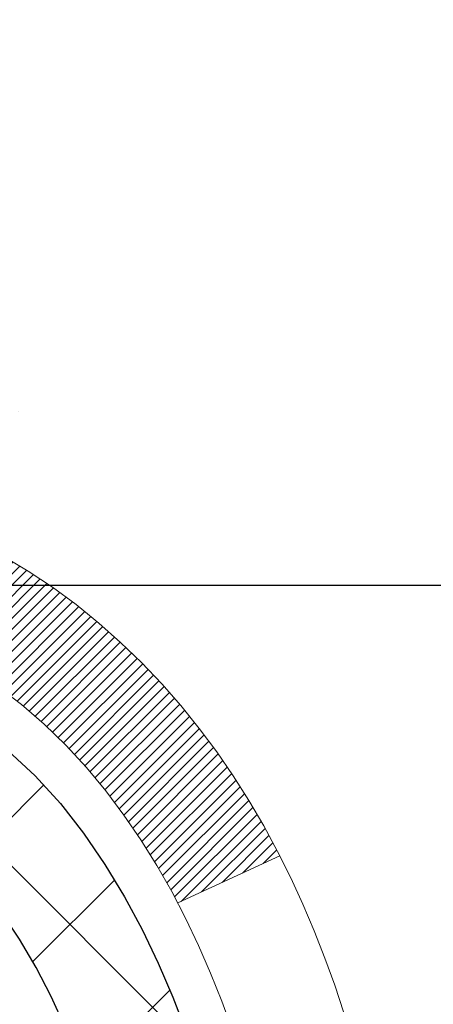
# Model space of a CAD drawing. Extents: x 13 to 3254, y -85 to 1977.
# Drawn here: x 178 to 178, y -60 to -60 of the extents above; entities that cross this region are included whole.
import ezdxf

# ---------------------------------------------------------------- set-up
doc = ezdxf.new("R2010")
doc.units = 0
doc.header["$LTSCALE"] = 5
doc.header["$MEASUREMENT"] = 0
doc.layers.get('DEFPOINTS').update_dxf_attribs({"linetype": 'CONTINUOUS'})
for name, color, linetype, lineweight in [('CONCRETE - H', 130, 'CONTINUOUS', 9), ('DECK COAT - H', 20, 'CONTINUOUS', 20), ('DECK COAT - L', 22, 'CONTINUOUS', 18), ('DIMS', 50, 'CONTINUOUS', 25), ('MIG FOOT - H', 251, 'CONTINUOUS', 20), ('MIG RETAINER - H', 251, 'CONTINUOUS', 20), ('PVC SIDESHEET - H', 170, 'CONTINUOUS', 20), ('PVC SIDESHEET - L', 150, 'CONTINUOUS', 25)]:
    doc.layers.add(name, color=color, linetype=linetype, lineweight=lineweight)
doc.dimstyles.get("Standard").update_dxf_attribs({"dimtxt": 0.18, "dimasz": 0.18, "dimexe": 0.18, "dimexo": 0.0625, "dimgap": 0.09, "dimtad": 0, "dimtih": 1, "dimtoh": 1, "dimdec": 4, "dimzin": 0, "dimdsep": 46, "dimtxsty": 'Standard', "dimcen": 0.09, "dimadec": 0, "dimazin": 0, "dimtfac": 1, "dimtdec": 4, "dimtofl": 0, "dimtmove": 0, "dimatfit": 3, "dimfxl": 1, "dimtolj": 1, "dimtzin": 0, "dimarcsym": 0})
pattern_1 = [(45, (-7.002386927800956, -202.2904333713735), (-0.003479849246914297, 0.003479849246914297), [])]

# ---------------------------------------------------------------- blocks, each defined once
blk = doc.blocks.new('*D19')
at = {"layer": 'DEFPOINTS', "color": 0, "transparency": 16777216}
for p in [(182.2837935231585, -58.57390142941688), (176.7837935231605, -63.57393459997562), (185.8153610739623, -63.57393459997562)]:
    blk.add_point(p, dxfattribs=at)
at = {"layer": 'DIMS', "color": 0, "lineweight": -2, "transparency": 16777216}
for p, q in [((182.5937935231585, -58.57390142941688), (186.1253610739623, -58.57390142941688)), ((185.8153610739623, -58.88390142941688), (185.8153610739623, -60.3989021971262)), ((185.8153610739623, -63.26393459997561), (185.8153610739623, -61.84556886379287)), ((177.0937935231605, -63.57393459997562), (186.1253610739623, -63.57393459997562))]:
    blk.add_line(p, q, dxfattribs=at)
at = {"layer": 'DIMS', "color": 0, "transparency": 16777216}
for points in [[(185.7636944072956, -58.88390142941688), (185.8670277406289, -58.88390142941688), (185.8153610739623, -58.57390142941688)], [(185.7636944072956, -63.26393459997561), (185.8670277406289, -63.26393459997561), (185.8153610739623, -63.57393459997562)]]:
    blk.add_solid(points, dxfattribs=at)
at = {"layer": 'DIMS', "color": 0, "transparency": 16777216, "insert": (185.8153610739623, -61.12223553045951), "char_height": 0.31, "attachment_point": 5}
blk.add_mtext('\\A1;5 IN\\P [127.0mm]', dxfattribs=at)
blk = doc.blocks.new('*D22')
at = {"layer": 'DEFPOINTS', "color": 0, "transparency": 16777216}
for p in [(184.7837935231609, -59.07386891490839), (176.7838002040783, -59.994516420759), (176.7838002040783, -61.07393535805308)]:
    blk.add_point(p, dxfattribs=at)
at = {"layer": 'DIMS', "color": 0, "lineweight": -2, "transparency": 16777216}
for p, q in [((184.7837935231609, -59.38386891490839), (184.7837935231609, -60.304516420759)), ((176.7838002040783, -60.76393535805308), (176.7838002040783, -59.684516420759)), ((177.0938002040783, -59.994516420759), (180.5143029934338, -59.994516420759)), ((184.4737935231609, -59.994516420759), (183.6659696601005, -59.994516420759))]:
    blk.add_line(p, q, dxfattribs=at)
at = {"layer": 'DIMS', "color": 0, "transparency": 16777216}
for points in [[(177.0938002040783, -59.94284975409233), (177.0938002040783, -60.04618308742567), (176.7838002040783, -59.994516420759)], [(184.4737935231609, -59.94284975409233), (184.4737935231609, -60.04618308742567), (184.7837935231609, -59.994516420759)]]:
    blk.add_solid(points, dxfattribs=at)
at = {"layer": 'DIMS', "color": 0, "transparency": 16777216, "insert": (182.0901363267672, -59.994516420759), "char_height": 0.31, "attachment_point": 5}
blk.add_mtext('\\A1;8 IN\\P [203.2mm]', dxfattribs=at)

msp = doc.modelspace()

# ---------------------------------------------------------------- hatches: boundary and pattern name
at = {"layer": 'CONCRETE - H'}
h = msp.add_hatch(dxfattribs=at)
h.set_pattern_fill('AR-CONC', color=256, scale=0.217)
h.set_pattern_definition([(49.99999999999999, (-2, 0), (1.556454596243635, -0.1361721329122314), [0.16275, -1.79025]), (355, (-2, 0), (-0.30109039394021, 1.632256930129026), [0.1302, -1.4322]), (100.45144446, (-1.87029545223, -0.01134767648), (1.255364197397833, 1.496084780401926), [0.1383162166399999, -1.521478383039999]), (46.18420000000002, (-2, 0.434), (2.315913687557312, -0.3591768393209761), [0.2441249999999999, -2.685374999999999]), (96.63563549, (-1.80700726335, 0.40406852381), (2.028216422113076, 2.113837363680775), [0.20747444214, -2.282218859199999]), (351.1841639899999, (-2, 0.434), (2.028216420768858, 2.113837362585878), [0.1953, -2.14830000217]), (21, (-1.783, 0.3255), (1.295288303097062, -0.8736829927437852), [0.16275, -1.79025]), (326.0000000000001, (-1.783, 0.3255), (0.5279942702698324, 1.573575597751671), [0.1302, -1.4322]), (71.45144474, (-1.67505930882, 0.25269308442), (1.823282557504037, 0.6998926015897878), [0.1383162123, -1.52147838304]), (37.50000000000001, (-2, 0), (0.02638688603852075, 0.7223796628139459), [0, -1.41484, 0, -1.4539, 0, -1.437625]), (7.499999999999999, (-2, 0), (0.5708608962494625, 0.8558734147847217), [0, -0.82894, 0, -1.38229, 0, -0.547925]), (327.5, (-2.48391, 0), (1.158394686494127, -0.04894407166360407), [0, -0.5425, 0, -1.6926, 0, -2.24595]), (317.5, (-2.70091, 0), (1.265513987472978, 0.2172278116611295), [0, -0.70525, 0, -1.12406, 0, -1.59495])])
edge = h.paths.add_edge_path()
edge.add_spline(control_points=[(186.5386857454838, -58.57393459997579), (186.6765897746629, -58.90643566067121), (187.1790641183597, -60.10373368852923), (184.307830890529, -59.36377024273697), (183.3302695960519, -61.45822639519878), (183.6349916802665, -62.65627066375384), (183.895009134752, -63.28464890318627)], knot_values=[0, 0, 0, 0, 0.8976278745051464, 3.234769126600754, 4.894874835587514, 6.877130241027044, 6.877130241027044, 6.877130241027044, 6.877130241027044], degree=3, periodic=0)
edge.add_line((183.8949988687899, -63.28464890318649), (183.40200748273, -63.28464890318787))
edge.add_line((183.40200748273, -63.28464890318787), (183.40200748273, -63.08779889467486))
edge.add_line((183.40200748273, -63.08779889467486), (182.73232378273, -63.08779889467485))
edge.add_arc((182.73232378273, -63.04842889467513), 0.03936999999972102, 239.9999999998858, 270.00000000012403, ccw=False)
edge.add_line((182.71263878273, -63.08252431482184), (182.5768778751121, -63.00414271826319))
edge.add_arc((182.5217598751125, -63.09960989467443), 0.1102359999995308, 60.00000000006802, 89.99999999997046)
edge.add_line((182.5217598751125, -62.9893738946749), (181.6138019340836, -62.9893738946749))
edge.add_arc((181.6138019340835, -62.95000389467479), 0.03937000000011182, 239.9999999667406, 270.00000000008276, ccw=False)
edge.add_line((181.5941169340637, -62.98409931481045), (180.9140297479245, -62.59145131200414))
edge.add_arc((180.8540298071971, -62.69537439467928), 0.1199999999999835, 60.00003267868259, 90)
edge.add_line((180.8540298071971, -62.57537439467929), (180.6425884246375, -62.5753743946792))
edge.add_arc((180.6425884246374, -62.53600439467906), 0.03937000000014024, 225.0000000000073, 270.0000000001654, ccw=False)
edge.add_line((180.614749630662, -62.56384318865447), (180.4982831065296, -62.44737666452203))
edge.add_arc((180.2485811322227, -62.69707863882845), 0.3531319186158823, 44.9999999999356, 76.09799910888232)
edge.add_arc((179.9592965391396, -63.86584841226868), 1.557170273114089, 76.0979991089303, 103.902000891074)
edge.add_arc((179.670011946056, -62.69707863882905), 0.3531319186163515, 103.902000891037, 135.0000000000081)
edge.add_line((179.420309971749, -62.44737666452205), (179.3038434476163, -62.5638431886545))
edge.add_arc((179.2760046536411, -62.53600439467939), 0.03936999999978212, 270, 315.00000000009504, ccw=False)
edge.add_line((179.2760046536411, -62.57537439467917), (177.5650995511569, -62.5753743946792))
edge.add_arc((177.565099551157, -62.53600439467918), 0.03937000000001944, 180, 269.99999999991724, ccw=False)
edge.add_line((177.525729551157, -62.53600439467918), (177.5257295511572, -61.2315208373082))
edge.add_line((177.5257295511572, -61.2315208373082), (177.5257295511569, -61.22022226907167))
edge.add_arc((177.5650995511569, -61.22022226907171), 0.03937000000004787, 107.3023772369659, 179.999999999938, ccw=False)
edge.add_line((177.5533903427867, -61.18263382218511), (177.5706632838802, -61.17610782539028))
edge.add_line((177.5706632838802, -61.17610782539028), (177.5878398800546, -61.16939344532189))
edge.add_line((177.5878398800546, -61.16939344532189), (177.604823786391, -61.16230229870642))
edge.add_line((177.604823786391, -61.16230229870642), (177.6215186579706, -61.15464600227035))
edge.add_line((177.6215186579706, -61.15464600227035), (177.6378281498742, -61.14623617274013))
edge.add_line((177.6378281498742, -61.14623617274013), (177.6536670641991, -61.13692060101918))
edge.add_line((177.6536670641991, -61.13692060101918), (177.669007593509, -61.12673332093949))
edge.add_line((177.669007593509, -61.12673332093949), (177.6838403476749, -61.1157681339793))
edge.add_line((177.6838403476749, -61.1157681339793), (177.6981559450962, -61.10411886929425))
edge.add_line((177.6981559450962, -61.10411886929425), (177.7119450006909, -61.0918793048133))
edge.add_line((177.7119450006909, -61.0918793048133), (177.7251962798745, -61.07911600321607))
edge.add_line((177.7251962798745, -61.07911600321607), (177.7378936614273, -61.06582362033033))
edge.add_line((177.7378936614273, -61.06582362033033), (177.7500237890209, -61.05199554424634))
edge.add_line((177.7500237890209, -61.05199554424634), (177.7615865796105, -61.03766417506129))
edge.add_line((177.7615865796105, -61.03766417506129), (177.7725850406921, -61.02287099639604))
edge.add_line((177.7725850406921, -61.02287099639604), (177.7830221797615, -61.00765749187129))
edge.add_line((177.7830221797615, -61.00765749187129), (177.7929010043145, -60.99206514510782))
edge.add_line((177.7929010043145, -60.99206514510782), (177.8022245218472, -60.97613543972646))
edge.add_line((177.8022245218472, -60.97613543972646), (177.8109958034887, -60.95990981747259))
edge.add_line((177.8109958034887, -60.95990981747259), (177.8192230480441, -60.94342634571304))
edge.add_line((177.8192230480441, -60.94342634571304), (177.8269232637526, -60.92671729457545))
edge.add_line((177.8269232637526, -60.92671729457545), (177.8341143271371, -60.90981436279414))
edge.add_line((177.8341143271371, -60.90981436279414), (177.8408145913581, -60.89274776360169))
edge.add_line((177.8408145913581, -60.89274776360169), (177.8470469671191, -60.87553350606426))
edge.add_line((177.8470469671191, -60.87553350606426), (177.852836897225, -60.85817970762822))
edge.add_line((177.852836897225, -60.85817970762822), (177.858209851625, -60.84069440114347))
edge.add_line((177.858209851625, -60.84069440114347), (177.8631913002674, -60.82308561945992))
edge.add_line((177.8631913002674, -60.82308561945992), (177.8678067131013, -60.80536139542748))
edge.add_line((177.8678067131013, -60.80536139542748), (177.8720815600753, -60.78752976189604))
edge.add_line((177.8720815600753, -60.78752976189604), (177.8760413111382, -60.76959875171552))
edge.add_line((177.8760413111382, -60.76959875171552), (177.8797114362386, -60.75157639773583))
edge.add_line((177.8797114362386, -60.75157639773583), (177.8831174053255, -60.73347073280688))
edge.add_line((177.8831174053255, -60.73347073280688), (177.8862846883475, -60.71528978977854))
edge.add_line((177.8862846883475, -60.71528978977854), (177.8892387552535, -60.69704160150074))
edge.add_line((177.8892387552535, -60.69704160150074), (177.8920050759921, -60.6787342008234))
edge.add_line((177.8920050759921, -60.6787342008234), (177.8946091205121, -60.66037562059641))
edge.add_line((177.8946091205121, -60.66037562059641), (177.8970763587624, -60.64197389366969))
edge.add_line((177.8970763587624, -60.64197389366969), (177.8994322606916, -60.6235370528931))
edge.add_line((177.8994322606916, -60.6235370528931), (177.9017022962485, -60.60507313111658))
edge.add_line((177.9017022962485, -60.60507313111658), (177.9039119353818, -60.58659016119007))
edge.add_line((177.9039119353818, -60.58659016119007), (177.9060866480403, -60.56809617596342))
edge.add_line((177.9060866480403, -60.56809617596342), (177.9060866480403, -60.55436084363338))
edge.add_line((177.9060866480403, -60.55436084363338), (177.9039119353818, -60.53586685840672))
edge.add_line((177.9039119353818, -60.53586685840672), (177.9017022962485, -60.51738388848018))
edge.add_line((177.9017022962485, -60.51738388848018), (177.8994322606916, -60.49891996670367))
edge.add_line((177.8994322606916, -60.49891996670367), (177.8970763587624, -60.48048312592708))
edge.add_line((177.8970763587624, -60.48048312592708), (177.8946091205121, -60.46208139900035))
edge.add_line((177.8946091205121, -60.46208139900035), (177.8920050759921, -60.44372281877337))
edge.add_line((177.8920050759921, -60.44372281877337), (177.8892387552535, -60.42541541809602))
edge.add_line((177.8892387552535, -60.42541541809602), (177.8862846883475, -60.40716722981823))
edge.add_line((177.8862846883475, -60.40716722981823), (177.8831174053255, -60.38898628678992))
edge.add_line((177.8831174053255, -60.38898628678992), (177.8797114362386, -60.37088062186093))
edge.add_line((177.8797114362386, -60.37088062186093), (177.8760413111382, -60.35285826788125))
edge.add_line((177.8760413111382, -60.35285826788125), (177.8720815600753, -60.33492725770076))
edge.add_line((177.8720815600753, -60.33492725770076), (177.8678067131013, -60.31709562416931))
edge.add_line((177.8678067131013, -60.31709562416931), (177.8631913002674, -60.29937140013688))
edge.add_line((177.8631913002674, -60.29937140013688), (177.858209851625, -60.28176261845333))
edge.add_line((177.858209851625, -60.28176261845333), (177.852836897225, -60.26427731196857))
edge.add_line((177.852836897225, -60.26427731196857), (177.8470469671191, -60.24692351353254))
edge.add_line((177.8470469671191, -60.24692351353254), (177.8408145913581, -60.2297092559951))
edge.add_line((177.8408145913581, -60.2297092559951), (177.8341143271371, -60.21264265680263))
edge.add_line((177.8341143271371, -60.21264265680263), (177.8269232637526, -60.19573972502131))
edge.add_line((177.8269232637526, -60.19573972502131), (177.8192230480441, -60.17903067388373))
edge.add_line((177.8192230480441, -60.17903067388373), (177.8109958034887, -60.16254720212417))
edge.add_line((177.8109958034887, -60.16254720212417), (177.8022245218471, -60.1463215798703))
edge.add_line((177.8022245218471, -60.1463215798703), (177.7929010043145, -60.13039187448892))
edge.add_line((177.7929010043145, -60.13039187448892), (177.7830221797614, -60.11479952772548))
edge.add_line((177.7830221797614, -60.11479952772548), (177.772585040692, -60.09958602320073))
edge.add_line((177.772585040692, -60.09958602320073), (177.7615865796104, -60.08479284453544))
edge.add_line((177.7615865796104, -60.08479284453544), (177.7500237890209, -60.07046147535043))
edge.add_line((177.7500237890209, -60.07046147535043), (177.7378936614273, -60.05663339926643))
edge.add_line((177.7378936614273, -60.05663339926643), (177.7251962798744, -60.04334101638072))
edge.add_line((177.7251962798744, -60.04334101638072), (177.7119450006909, -60.03057771478349))
edge.add_line((177.7119450006909, -60.03057771478349), (177.6981559450961, -60.01833815030251))
edge.add_line((177.6981559450961, -60.01833815030251), (177.6838403476749, -60.00668888561749))
edge.add_line((177.6838403476749, -60.00668888561749), (177.669007593509, -59.9957236986573))
edge.add_line((177.669007593509, -59.9957236986573), (177.6536670641991, -59.98553641857761))
edge.add_line((177.6536670641991, -59.98553641857761), (177.6378281498742, -59.97622084685663))
edge.add_line((177.6378281498742, -59.97622084685663), (177.6215186579705, -59.96781101732644))
edge.add_line((177.6215186579705, -59.96781101732644), (177.604823786391, -59.96015472089037))
edge.add_line((177.604823786391, -59.96015472089037), (177.5878398800546, -59.95306357427491))
edge.add_line((177.5878398800546, -59.95306357427491), (177.5706632838802, -59.94634919420652))
edge.add_line((177.5706632838802, -59.94634919420652), (177.5533903427867, -59.93982319741168))
edge.add_arc((177.565099551157, -59.90223475052504), 0.03937000000010585, 180.0000000000414, 252.6976227629736, ccw=False)
edge.add_line((177.5257295511569, -59.90223475052507), (177.5257295511569, -59.71299970166636))
edge.add_line((177.5257295511569, -59.71299970166636), (177.4273045511572, -59.71299970166636))
edge.add_line((177.4273045511572, -59.71299970166636), (177.4275686547633, -59.71299970166637))
edge.add_arc((177.4666745511572, -59.70844714554615), 0.03936999999996848, 122.9031521393446, 186.6402612610763, ccw=False)
edge.add_line((177.4452879545213, -59.67539248801754), (177.7605058949771, -59.47144425654451))
edge.add_arc((177.5828160511557, -59.27275190311681), 0.2665564328766554, 311.8061494065296, 360.0000000001619)
edge.add_line((177.8493724840324, -59.27275190311605), (177.8493724840322, -59.22353830076646))
edge.add_line((177.8493724840322, -59.22353830076646), (177.9391161889413, -59.22353830076646))
edge.add_line((177.9391161889413, -59.22353830076646), (177.9391161889413, -59.27723217335689))
edge.add_line((177.9391161889413, -59.27723217335689), (178.1379350865793, -59.27723217335691))
edge.add_arc((178.1379350865792, -59.19849201587656), 0.0787401574803468, 270.0000000000206, 359.9999999999793)
edge.add_line((178.2166752440596, -59.19849201587659), (178.2166752440596, -59.07386891490839))
edge.add_line((178.2166752440596, -59.07386891490839), (184.7837935231611, -59.07386891490839))
edge.add_line((184.7837935231611, -59.07386891490839), (184.7837935231611, -58.57393459997579))
edge.add_line((184.7837935231611, -58.57393459997579), (186.5386857454838, -58.57393459997579))
h.paths.add_polyline_path([(180.9276363267672, -60.48534975409233), (183.4076363267671, -60.48534975409233), (183.4076363267671, -59.50368308742566), (180.9276363267672, -59.50368308742566)], flags=16)
at = {"layer": 'DECK COAT - H'}
h = msp.add_hatch(dxfattribs=at)
h.set_pattern_fill('ANSI31', color=256, scale=0.03937, style=0)
h.set_pattern_definition(pattern_1)
h.paths.add_polyline_path([(177.6311047967258, -60.61924671132068), (177.6315884735107, -60.61566967551282), (177.6320678928795, -60.61208379060419), (177.6325433350399, -60.60848895273843), (177.6330150801993, -60.60488505805908), (177.6334834085655, -60.60127200270976), (177.6339485990651, -60.59764969573088), (177.6344108832507, -60.59401859329689), (177.6348705280165, -60.59037899445811), (177.6353278293978, -60.58673093893653), (177.63578308343, -60.58307446645416), (177.6362365861484, -60.57940961673303), (177.6366886335883, -60.57573642949511), (177.6371395217849, -60.57205494446247), (177.6375863619789, -60.56839131340497, 0.06075811873688682), (177.6375895467733, -60.55409181823991), (177.6371395217847, -60.55040207513441), (177.6366886335881, -60.54672059010174), (177.6362365861483, -60.54304740286385), (177.63578308343, -60.53938255314272), (177.6353278293978, -60.53572608066035), (177.6348705280165, -60.53207802513877), (177.6344108832507, -60.52843842629999), (177.6337774033884, -60.52346263361189), (177.7046709308756, -60.51919248443632), (177.7049434052201, -60.52133708406494), (177.7056283773035, -60.52679009767344), (177.7063072079387, -60.53224862292829), (177.7069808714896, -60.53771257012876), (177.7076503423207, -60.543181849574), (177.708316594796, -60.54865637156318), (177.7089806032796, -60.55413604639553, -0.0603675126623075), (177.7089777788245, -60.56834428178301), (177.708316594796, -60.57380064803372), (177.7076503423207, -60.57927517002294), (177.7069808714897, -60.58474444946815), (177.7063072079387, -60.59020839666861), (177.7056283773035, -60.5956669219235), (177.7049434052203, -60.60111993553197), (177.7042513050321, -60.60656733942868), (177.7035510986317, -60.61200903589013), (177.7028418421654, -60.61744494640466), (177.7021225922846, -60.62287499276836), (177.7013924056412, -60.62829909677738), (177.7006503388872, -60.63371718022786), (177.6998954486741, -60.63912916491587), (177.6991267916538, -60.64453497263757), (177.6983434244782, -60.64993452518907), (177.6975444037989, -60.65532774436649), (177.6967287862679, -60.66071455196594), (177.6958956285369, -60.66609486978355), (177.6950439872576, -60.67146861961548), (177.6941729190821, -60.67683572325778), (177.6932814806618, -60.68219610250661), (177.6923687286489, -60.6875496791581), (177.6914337196949, -60.69289637500835), (177.6904758863702, -60.69823764731778), (177.6894946037881, -60.70357446035312), (177.6884887887506, -60.70890576862392), (177.6874573578594, -60.71423052579165), (177.6863992277167, -60.71954768551781), (177.6853133149241, -60.72485620146382), (177.6841985360839, -60.73015502729119), (177.6830538077979, -60.73544311666136), (177.681878046668, -60.7407194232358), (177.6806701692963, -60.74598290067603), (177.6794290922846, -60.75123250264345), (177.6781537322348, -60.75646718279957), (177.676843005749, -60.76168589480586), (177.6756322648526, -60.7663607898604), (177.6078282692667, -60.74552302843394), (177.6086739679207, -60.74219709310917), (177.6094754254586, -60.73897896051939), (177.6102642421096, -60.73574560915891), (177.611040644604, -60.73249740216666), (177.6118048596718, -60.72923470268158), (177.6125571140435, -60.72595787384257), (177.6132976344492, -60.72266727878853), (177.6140266476193, -60.71936328065844), (177.614744380284, -60.71604624259122), (177.6154510591735, -60.71271652772573), (177.6161469110181, -60.70937449920093), (177.6168321625481, -60.70602052015575), (177.6175070404936, -60.70265495372909), (177.6181717715852, -60.6992781630599), (177.6188265825528, -60.69589051128709), (177.6194717001269, -60.69249236154958), (177.6201073510376, -60.6890840769863), (177.6207337620153, -60.68566602073615), (177.6213511597901, -60.68223855593807), (177.621959385558, -60.67880304451138), (177.6225583101789, -60.67536055338401), (177.6231482138544, -60.67191097871502), (177.6237293767925, -60.66845421664799), (177.6243020792004, -60.66499016332649), (177.6248666012859, -60.66151871489411), (177.6254232232565, -60.65803976749443), (177.6259722253198, -60.65455321727104), (177.6265138876835, -60.65105896036751), (177.6270484905552, -60.64755689292743), (177.6275763141423, -60.64404691109438), (177.6280976386527, -60.64052891101194), (177.6286127442938, -60.63700278882369), (177.6291219112731, -60.63346844067321), (177.6296254197984, -60.6299257627041), (177.6301235500773, -60.62637465105992), (177.6306165823171, -60.62281500188426)])
h.paths.add_polyline_path([(177.5258240926709, -60.223955820402), (177.5240009134976, -60.2223977462739), (177.5221741990806, -60.2208818776203), (177.5203449066058, -60.21940879661231), (177.5185139932591, -60.21797908542111), (177.5166824426146, -60.21659333430817), (177.514851863433, -60.21525226354696), (177.513023782677, -60.21395641754161), (177.5111995435614, -60.21270626286933), (177.5093804893016, -60.21150226610744), (177.5075682494908, -60.21034504099008), (177.5057672576121, -60.20923652784806), (177.5039770462167, -60.20817589873842), (177.5021955599991, -60.20716147913986), (177.5004207436535, -60.20619159453115), (177.4986517259612, -60.20526502228357), (177.4968922875835, -60.20438221659855), (177.4951246932324, -60.20353522744297), (177.4933266763174, -60.2027143553308), (177.4914759702478, -60.20190990077596), (177.4895504084313, -60.20111235009021), (177.4875363944645, -60.20031703406887), (177.4854335359404, -60.19952441094036), (177.483242484731, -60.19873517998609), (177.4809638927078, -60.19795004048761), (177.478598411743, -60.19716969172639), (177.4761470694913, -60.19639495160105), (177.4736129197766, -60.19562683209735), (177.4709968788409, -60.19486494692195), (177.4682994032017, -60.19410870888599), (177.4655209493764, -60.19335753080061), (177.4626619738822, -60.19261082547699), (177.4597229332367, -60.19186800572625), (177.4567042839571, -60.19112848435957), (177.4536064825608, -60.19039167418809), (177.4504294586783, -60.18965655796099), (177.4471729751224, -60.18892079980303), (177.4438388928324, -60.18818258769731), (177.4404291736994, -60.18744016024475), (177.4369457796146, -60.18669175604624), (177.4333906724691, -60.18593561370263), (177.429765814154, -60.18516997181486), (177.4281454671546, -60.18480545726455, -0.01216223081922574), (177.4182188630936, -60.18268943401308), (177.4385361450374, -60.11462395973878, 0.00498223423146265), (177.441229786716, -60.11515784038055), (177.4461116913109, -60.1161920542274), (177.4515286279735, -60.1173410423991), (177.4568968717097, -60.1184969310432), (177.4622129416919, -60.11966731502586), (177.4674733570923, -60.12085978921316), (177.4726742039351, -60.12208214741609), (177.4778112281469, -60.1233417447615), (177.4828816810812, -60.12464464928668), (177.487882890039, -60.12599687840274), (177.4928121823213, -60.12740444952091), (177.4976668852289, -60.12887338005227), (177.5024443260629, -60.13040968740806), (177.507141832124, -60.13201938899938), (177.5117567307133, -60.13370850223744), (177.5162863491318, -60.13548304453336), (177.5207283109691, -60.13734921030856), (177.525096656381, -60.13932084294818), (177.5294051177916, -60.14140527296341), (177.533660425352, -60.14360451785647), (177.5378693092136, -60.14592059512968), (177.5420384995275, -60.14835552228531), (177.5461746376931, -60.15091126783763), (177.5502737316659, -60.15358385355553), (177.5543291340517, -60.15636758505512), (177.5583390400313, -60.15925939085015), (177.5623016447856, -60.16225619945455), (177.5662151434955, -60.16535493938208), (177.5700777308887, -60.16855253981409), (177.5738874533764, -60.17184604022559), (177.5776424116082, -60.17523201324526), (177.5813408363743, -60.17870675357973), (177.5849809584644, -60.18226655593553), (177.5885610086684, -60.1859077150193), (177.592079217776, -60.18962652553758), (177.5955338165773, -60.19341928219698), (177.5989230358621, -60.19728227970408), (177.6022451064202, -60.20121181276544), (177.6054982590416, -60.20520417608766), (177.608680724516, -60.20925566437732), (177.6117907336333, -60.21336257234101), (177.6148262107204, -60.21752099523248), (177.6177869502761, -60.22172872100246), (177.6206742186945, -60.22598476768597), (177.6234892842228, -60.23028815479758), (177.6262334151082, -60.23463790185188), (177.6289078795974, -60.23903302836338), (177.6315139459378, -60.2434725538467), (177.6340528823762, -60.24795549781633), (177.6365259571599, -60.25248087978692), (177.6389344385357, -60.25704771927299), (177.6412795947509, -60.26165503578908), (177.6435626940524, -60.26630184884978), (177.6457850046872, -60.27098717796964), (177.6479477949026, -60.27571004266325), (177.6484639633557, -60.27687735933641), (177.5837447893251, -60.30573943084617), (177.5828546984135, -60.30375548428874), (177.5816482951461, -60.30112996796645), (177.5804242648153, -60.29852918096724), (177.5791824086893, -60.29595323207973), (177.5779227047306, -60.29340244508997), (177.5766453294338, -60.29087731250674), (177.5753500907524, -60.28837781569244), (177.5740367839479, -60.28590391955261), (177.5727052042823, -60.28345558899277), (177.5713551470174, -60.28103278891838), (177.569986407415, -60.27863548423501), (177.5685987807369, -60.27626363984815), (177.5671920622448, -60.27391722066331), (177.5657660472007, -60.27159619158603), (177.5643205308663, -60.26930051752181), (177.5628553085034, -60.26703016337613), (177.5613701753738, -60.26478509405457), (177.5598649267393, -60.2625652744626), (177.5583389118198, -60.26037016547907), (177.5567892214526, -60.25819663859578), (177.5552161349695, -60.25604510591189), (177.5536205843466, -60.2539167119822), (177.5520035015596, -60.25181260136149), (177.5503658185846, -60.24973391860458), (177.5487084673974, -60.24768180826622), (177.547032379974, -60.2456574149012), (177.5453384882903, -60.24366188306432), (177.543627724322, -60.24169635731037), (177.5419010200454, -60.23976198219411), (177.5401593074361, -60.23785990227036), (177.5384035184701, -60.23599126209389), (177.5366345851233, -60.23415720621948), (177.5348534583764, -60.23235889717041), (177.5330623132099, -60.23059852823677), (177.5312628468701, -60.22887745392195), (177.5294560165432, -60.22719625639716), (177.5276427794149, -60.22555551783346)])
h.paths.add_polyline_path([(177.2580105191961, -59.71299970166648), (177.3288765191962, -59.71299970166642), (177.3288765191962, -59.88332950324333), (177.2580105191961, -59.88332950324327)])
h = msp.add_hatch(dxfattribs=at)
h.set_pattern_fill('ANSI31', color=256, scale=0.03937, style=0)
h.set_pattern_definition(pattern_1)
h.paths.add_polyline_path([(177.454860519201, -62.17639923070796), (177.525726519201, -62.17639923070801), (177.5257265192008, -62.41261923070802), (177.4548605192008, -62.41261923070796)])
h.paths.add_polyline_path([(177.4548605192012, -61.70395923070795), (177.5257265192012, -61.70395923070801), (177.5257265192011, -61.94017923070801), (177.4548605192011, -61.94017923070795)])
h.paths.add_polyline_path([(177.4548605192014, -61.23152083730825), (177.5257265192014, -61.23152083730831), (177.5257265192013, -61.46773923070801), (177.4548605192013, -61.46773923070795)])
h.paths.add_polyline_path([(177.7247561050012, -60.96723721014045), (177.7348105844846, -60.95115621188405), (177.7442088375499, -60.93469193366052), (177.7529767884969, -60.91786997685399), (177.7611397941373, -60.90072170993933), (177.768723204565, -60.88327856965869), (177.7757523698742, -60.86557199275431), (177.7781174892413, -60.85904505256262), (177.843744389416, -60.88464708206477), (177.8408115593971, -60.8927477636018), (177.8341112951761, -60.90981436279425), (177.8269202317917, -60.92671729457557), (177.8192200160832, -60.94342634571315), (177.8109927715277, -60.95990981747271), (177.8022214898862, -60.97613543972658), (177.7928979723536, -60.99206514510793), (177.7830191478005, -61.0076574918714), (177.7725820087311, -61.02287099639615), (177.7615835476495, -61.03766417506141), (177.7500207570599, -61.05199554424645), (177.7378906294663, -61.06582362033045), (177.7251932479135, -61.07911600321619), (177.7119419687301, -61.09187930481342), (177.7064686203484, -61.09673760710855), (177.6596248776697, -61.04396561622171), (177.663843327853, -61.04034181701293), (177.6774928141643, -61.02703509504853), (177.6903992796894, -61.01293471979726), (177.7025715245775, -60.99818252321764), (177.7140184847823, -60.9829193880757)])
h.paths.add_polyline_path([(177.8352945341059, -60.56780055666367, 0.05548686241699283), (177.8353031299723, -60.55473368304452), (177.8332047781412, -60.53588335202916), (177.8310571767637, -60.51703798034886), (177.8288236960473, -60.49820125655351), (177.8264677061993, -60.47937686919308), (177.823952577427, -60.46056850681749), (177.8212416799379, -60.44177985797675), (177.8182983839396, -60.42301461122078), (177.8162173245825, -60.41087535892636), (177.8850035890387, -60.39983082524812), (177.8862816563866, -60.40716722981834), (177.8892357232925, -60.42541541809614), (177.8920020440311, -60.44372281877348), (177.8946060885511, -60.46208139900047), (177.8970733268015, -60.48048312592719), (177.8994292287306, -60.49891996670378), (177.9016992642875, -60.51738388848027), (177.9039089034208, -60.53586685840681), (177.9060836160793, -60.55436084363346, -0.05859327961190841), (177.9060767705797, -60.56815439081298), (177.9039089034208, -60.58659016119019), (177.9016992642875, -60.6050731311167), (177.8994292287306, -60.62353705289321), (177.8970733268015, -60.6419738936698), (177.8966903858523, -60.64483003242084), (177.8271581437006, -60.63756354642361), (177.8288236960473, -60.62425576304351), (177.8310571767637, -60.60541903924816), (177.8332047781412, -60.58657366756786)])
h.paths.add_polyline_path([(177.6774928141643, -60.09542192454852), (177.663843327853, -60.08211520258409), (177.6494420206065, -60.0697439658651), (177.634280784151, -60.05844830438751), (177.6183983109576, -60.04825047607703), (177.6007510401341, -60.03833109388667), (177.6380118836731, -59.97633069212738), (177.6536640322381, -59.98553641857772), (177.669004561548, -59.99572369865741), (177.6838373157139, -60.00668888561761), (177.6981529131352, -60.01833815030263), (177.7119419687299, -60.0305777147836), (177.7251932479135, -60.04334101638084), (177.7378906294663, -60.05663339926654), (177.7500207570599, -60.07046147535054), (177.7615835476495, -60.08479284453556), (177.772582008731, -60.09958602320084), (177.7830191478005, -60.11479952772559), (177.7928979723535, -60.13039187448904), (177.8022214898862, -60.14632157987042), (177.8109927715277, -60.16254720212429), (177.8123343271668, -60.16523503938755), (177.747956703591, -60.19495564175064), (177.7442088375499, -60.1877650859365), (177.7348105844846, -60.171300807713), (177.7247561050012, -60.15521980945657), (177.7140184847823, -60.13953763152132), (177.7025715245775, -60.12427449637941), (177.6903992796894, -60.10952229979979)])
h.paths.add_polyline_path([(177.4548605191958, -59.71299970166648), (177.525726519196, -59.71299970166648), (177.525726519196, -59.78834531278507), (177.4548605191958, -59.78834531278507)])
h.paths.add_polyline_path([(177.2580105192027, -61.8546747086889), (177.3288765192012, -61.85467470868896), (177.3288765192011, -62.09089470868896), (177.2580105192023, -62.09089470868891)])
h.paths.add_polyline_path([(177.2580105192038, -61.3822347086889), (177.3288765192015, -61.38223470868896), (177.3288765192014, -61.61845470868896), (177.2580105192032, -61.6184547086889)])
h.paths.add_polyline_path([(177.4281454671546, -60.93765156233242), (177.429765814154, -60.93728704778216), (177.4355038340681, -60.93607506430108), (177.4423381116154, -60.93460672569633), (177.4489524696315, -60.93314221500516), (177.4552317622734, -60.93168927977818), (177.4612540675578, -60.93021391016016), (177.4669690896694, -60.92872126447502), (177.4723615581054, -60.92720948446863), (177.4774140592281, -60.92567803404482), (177.4833100876027, -60.92373299263186), (177.4896068777545, -60.92135956548366), (177.4949918569742, -60.91901885285928), (177.5233595432705, -60.9839202146734), (177.5207283109691, -60.98510780928844), (177.5162863491318, -60.98697397506366), (177.5117567307133, -60.98874851735958), (177.507141832124, -60.99043763059764), (177.5024443260629, -60.99204733218896), (177.4976668852289, -60.99358363954475), (177.4928121823213, -60.99505257007611), (177.487882890039, -60.99646014119428), (177.4828816810812, -60.99781237031034), (177.4778112281469, -60.99911527483552), (177.4726742039351, -61.00037487218093), (177.4674733570923, -61.00159723038384), (177.4622129416919, -61.00278970457116), (177.4568968717097, -61.00396008855382), (177.4515286279736, -61.00511597719792), (177.4461116913109, -61.00626496536962), (177.441229786716, -61.00729917921642, 0.2906124959815097), (177.3332909827607, -61.10812604711604), (177.2646952783082, -61.09033224800901, -0.2906124959815037)])
at = {"layer": 'MIG FOOT - H'}
h = msp.add_hatch(dxfattribs=at)
h.set_pattern_fill('ANSI31', color=256, scale=1.9685, style=0)
h.set_pattern_definition([(45, (-771.2351202154739, -526.1366013254329), (-0.1739924623457148, 0.1739924623457148), [])])
h.paths.add_polyline_path([(177.1857920071827, -59.81594940319668), (177.0217920071827, -59.8159494031968), (177.0217920071831, -60.3784494031968), (177.1857920071828, -60.3784494031968)])
edge = h.paths.add_edge_path()
edge.add_line((177.1857920071831, -60.7534494031968), (177.0217920071831, -60.7534494031968))
edge.add_line((177.0217920071831, -60.7534494031968), (177.0217920071833, -62.6803194031968))
edge.add_arc((177.3761220071834, -62.68031940319675), 0.3543300000001182, 180.0000000000092, 269.9999999999816)
edge.add_line((177.3761220071833, -63.03464940319681), (179.7405419761832, -63.03464940319681))
edge.add_line((179.7405419761832, -63.03464940319681), (179.740541976183, -62.87064940319677))
edge.add_line((179.740541976183, -62.87064940319677), (177.3761220071833, -62.87064940319682))
edge.add_arc((177.3761220071831, -62.68031940319686), 0.1903299999999604, 179.9999999999829, 270.0000000000342, ccw=False)
edge.add_line((177.1857920071832, -62.6803194031968), (177.1857920071831, -60.7534494031968))
h.paths.add_polyline_path([(180.709292007183, -62.87064940319682), (180.178045038183, -62.87064940319694), (180.1780450381831, -63.03464940319692), (180.7092920071833, -63.03464940319692)])
at = {"layer": 'MIG RETAINER - H'}
h = msp.add_hatch(dxfattribs=at)
h.set_pattern_fill('ANSI31', color=256, scale=0.47, style=0)
h.set_pattern_definition([(45, (-771.2351202154737, -496.8354576318771), (-0.04154252339470966, 0.04154252339470967), [])])
h.paths.add_polyline_path([(176.7837920071846, -61.48309940319685), (176.7837920071832, -60.78683249606247), (176.8580883414652, -60.72224767800226), (177.0217920071831, -60.72224767800226), (177.0217920071836, -61.48309940319679)])
edge = h.paths.add_edge_path()
edge.add_arc((177.5637920071815, -59.03409940319456), 0.07800000000003138, 270.000000000501, 360.0000000000418)
edge.add_line((177.6417920071816, -59.0340994031945), (177.6417920071812, -58.77109940319743))
edge.add_arc((177.6617920071814, -58.7710994031972), 0.02000000000020918, 90.00000000195422, 180.0000000006514, ccw=False)
edge.add_line((177.6617920071807, -58.75109940319705), (177.7487920071806, -58.75109940319517))
edge.add_arc((177.7487920071813, -58.7810994031952), 0.03000000000002956, 2.1719870346714742e-10, 90.0000000013028, ccw=False)
edge.add_line((177.7787920071813, -58.78109940319509), (177.7787920071819, -59.31609940320216))
edge.add_arc((177.621792007182, -59.31609940320233), 0.1569999999999254, -90.00000000033191, 6.230038707144558e-11, ccw=False)
edge.add_line((177.6217920071811, -59.47309940320231), (177.4555316922238, -59.47309940320146))
edge.add_arc((177.4555316922345, -59.55183908823297), 0.07873968503150763, 90.00000000777618, 177.4144840053407)
edge.add_arc((177.2619892331681, -59.5430994031973), 0.1149999999996634, 275.2124696742857, 357.41448399777784, ccw=False)
edge.add_arc((177.2706199184935, -59.6377065449508), 0.02000000000000517, 160.3257550186187, 275.2124696744299, ccw=False)
edge.add_arc((177.1405729520622, -59.59120893076256), 0.1181095275611714, 340.3257550185371, 642.6342225154141)
edge.add_arc((177.1707811122226, -59.72597431453353), 0.02000000000015042, -10.621520468789072, 102.63422251443592, ccw=False)
edge.add_arc((177.1127920071825, -59.71509940319579), 0.07899999999997757, 270.0000000008245, 349.3784795304081, ccw=False)
edge.add_line((177.1127920071836, -59.7940994031958), (177.0387920071824, -59.79409940319694))
edge.add_arc((177.0387920071826, -59.81109940319693), 0.01699999999999591, 90.00000000076633, 180)
edge.add_line((177.0217920071826, -59.81109940319693), (177.0217920071831, -60.4096511283915))
edge.add_line((177.0217920071831, -60.4096511283915), (176.8580883414652, -60.4096511283915))
edge.add_line((176.8580883414652, -60.4096511283915), (176.7837920071832, -60.34506631033123))
edge.add_line((176.7837920071832, -60.34506631033123), (176.7837920071813, -58.78109940319787))
edge.add_arc((176.8137920071811, -58.78109940319776), 0.02999999999985903, 90.00000000043423, 180.0000000002171, ccw=False)
edge.add_line((176.8137920071809, -58.75109940319784), (176.8787920071811, -58.75109940319722))
edge.add_arc((176.8787920071813, -58.7710994031972), 0.01999999999998181, 0, 90.00000000065143, ccw=False)
edge.add_line((176.8987920071813, -58.7710994031972), (176.8987920071816, -59.03409940319865))
edge.add_arc((176.9767920071816, -59.03409940319854), 0.07799999999997453, 180.0000000000835, 270.0000000004176)
edge.add_line((176.9767920071822, -59.11209940319851), (176.9807920071822, -59.11209940319851))
edge.add_arc((176.9807920071817, -59.03409940319865), 0.07799999999986085, 270.000000000334, 360.0000000001671)
edge.add_line((177.0587920071816, -59.03409940319843), (177.0587920071812, -58.77109940319777))
edge.add_arc((177.0787920071812, -58.77109940319777), 0.01999999999998181, 90.00000000032571, 180, ccw=False)
edge.add_line((177.0787920071811, -58.75109940319778), (177.2202386552374, -58.75109940319682))
edge.add_line((177.2202386552374, -58.75109940319682), (177.2202386552374, -59.08199460941405))
edge.add_line((177.2202386552374, -59.08199460941405), (177.2395242176352, -59.10132521631591))
edge.add_line((177.2395242176352, -59.10132521631591), (177.2395242176352, -59.17846746590119))
edge.add_line((177.2395242176352, -59.17846746590119), (177.2973809048238, -59.21703859069414))
edge.add_line((177.2973809048238, -59.21703859069414), (177.3552375920124, -59.17846746590119))
edge.add_line((177.3552375920124, -59.17846746590119), (177.3552375920124, -59.10132521631591))
edge.add_line((177.3552375920124, -59.10132521631591), (177.3745231544092, -59.08203965391989))
edge.add_line((177.3745231544092, -59.08203965391989), (177.3745231544092, -58.75109940319682))
edge.add_line((177.3745231544092, -58.75109940319682), (177.4617920071813, -58.75109940319665))
edge.add_arc((177.4617920071813, -58.77109940319663), 0.01999999999998181, 0, 90, ccw=False)
edge.add_line((177.4817920071812, -58.77109940319663), (177.4817920071816, -59.03409940319473))
edge.add_arc((177.5597920071817, -59.0340994031945), 0.07800000000008822, 180.000000000167, 270.000000000334)
edge.add_line((177.5597920071821, -59.11209940319459), (177.5637920071821, -59.11209940319459))
at = {"layer": 'PVC SIDESHEET - H'}
h = msp.add_hatch(dxfattribs=at)
h.set_pattern_fill('ANSI37', color=256, scale=0.59055, style=0)
h.set_pattern_definition([(45, (-12.05882516247419, -223.9528689052374), (-0.05219773870371446, 0.05219773870371446), []), (135, (-12.05882516247419, -223.9528689052374), (-0.05219773870371446, -0.05219773870371446), [])])
edge = h.paths.add_edge_path()
edge.add_arc((177.4666715191964, -61.14272510093541), 0.1102360000001283, 460.6398328217147, 539.9999999999261, ccw=False)
edge.add_line((177.4463181332123, -61.03438436356016), (177.4666359498937, -61.0300383704981))
edge.add_line((177.4666359498936, -61.0300383704981), (177.4867793324879, -61.02527590767646))
edge.add_line((177.4867793324879, -61.02527590767646), (177.5065738469079, -61.01968050533567))
edge.add_line((177.5065738469079, -61.01968050533567), (177.5258450590664, -61.01283569371616))
edge.add_line((177.5258450590664, -61.01283569371616), (177.544420031156, -61.00433276696496))
edge.add_line((177.544420031156, -61.00433276696496), (177.5621763294038, -60.99402507490346))
edge.add_line((177.5621763294038, -60.99402507490346), (177.5790530081882, -60.98208501748549))
edge.add_line((177.5790530081882, -60.98208501748549), (177.5949928416941, -60.96870429602392))
edge.add_line((177.5949928416941, -60.96870429602392), (177.6099386041067, -60.95407461183156))
edge.add_line((177.6099386041066, -60.95407461183156), (177.623833069611, -60.93838766622135))
edge.add_line((177.623833069611, -60.93838766622135), (177.6366190123921, -60.92183516050609))
edge.add_line((177.6366190123921, -60.92183516050609), (177.648250343386, -60.90459832474632))
edge.add_line((177.6482503433861, -60.90459832474632), (177.6587662849886, -60.88677817549582))
edge.add_line((177.6587662849886, -60.88677817549582), (177.6682455043543, -60.86843864164881))
edge.add_line((177.6682455043544, -60.86843864164881), (177.6767668821003, -60.84964345139259))
edge.add_line((177.6767668821001, -60.84964345139259), (177.6844092988433, -60.83045633291458))
edge.add_line((177.6844092988434, -60.83045633291458), (177.691251635201, -60.8109410144021))
edge.add_line((177.691251635201, -60.8109410144021), (177.6973727717902, -60.79116122404251))
edge.add_line((177.6973727717902, -60.79116122404251), (177.702851589228, -60.77118069002323))
edge.add_line((177.702851589228, -60.77118069002323), (177.7077669681317, -60.75106314053154))
edge.add_line((177.7077669681317, -60.75106314053154), (177.7121971933051, -60.73087107241689))
edge.add_line((177.7121971933051, -60.73087107241689), (177.7162068565605, -60.71063868389065))
edge.add_line((177.7162068565606, -60.71063868389065), (177.7198468626659, -60.69037188681763))
edge.add_line((177.7198468626659, -60.69037188681763), (177.7231675217652, -60.67007536418301))
edge.add_line((177.7231675217652, -60.67007536418301), (177.7262191440029, -60.64975379897193))
edge.add_line((177.7262191440029, -60.64975379897193), (177.7290520395232, -60.62941187416958))
edge.add_line((177.7290520395232, -60.62941187416958), (177.7317165184704, -60.60905427276113))
edge.add_line((177.7317165184704, -60.60905427276113), (177.7342628909886, -60.58868567773173))
edge.add_line((177.7342628909886, -60.58868567773173), (177.7367414672223, -60.5683107720666))
edge.add_arc((177.6781126808967, -60.56122850979851), 0.05905499999863137, 353.1121365470012, 366.8878634529987)
edge.add_line((177.7367414672223, -60.55414624753043), (177.7342628909886, -60.53377134186529))
edge.add_line((177.7342628909886, -60.53377134186529), (177.7317165184704, -60.51340274683589))
edge.add_line((177.7317165184704, -60.51340274683589), (177.7290520395232, -60.49304514542744))
edge.add_line((177.7290520395232, -60.49304514542744), (177.7262191440029, -60.47270322062509))
edge.add_line((177.7262191440029, -60.47270322062509), (177.7231675217651, -60.45238165541402))
edge.add_line((177.7231675217652, -60.45238165541402), (177.7198468626659, -60.43208513277939))
edge.add_line((177.7198468626659, -60.43208513277939), (177.7162068565606, -60.41181833570637))
edge.add_line((177.7162068565606, -60.41181833570637), (177.7121971933051, -60.39158594718013))
edge.add_line((177.7121971933051, -60.39158594718013), (177.7077669681317, -60.37139387906548))
edge.add_line((177.7077669681317, -60.37139387906548), (177.702851589228, -60.35127632957379))
edge.add_line((177.702851589228, -60.35127632957379), (177.6973727717902, -60.33129579555448))
edge.add_line((177.6973727717902, -60.33129579555448), (177.691251635201, -60.31151600519492))
edge.add_line((177.691251635201, -60.31151600519492), (177.6844092988434, -60.29200068668244))
edge.add_line((177.6844092988434, -60.29200068668244), (177.6767668821003, -60.27281356820443))
edge.add_line((177.6767668821001, -60.27281356820443), (177.6682455043543, -60.25401837794821))
edge.add_line((177.6682455043544, -60.25401837794821), (177.6587662849888, -60.2356788441012))
edge.add_line((177.6587662849886, -60.2356788441012), (177.6482503433861, -60.2178586948507))
edge.add_line((177.6482503433861, -60.2178586948507), (177.6366190123921, -60.20062185909093))
edge.add_line((177.6366190123921, -60.20062185909093), (177.623833069611, -60.18406935337568))
edge.add_line((177.623833069611, -60.18406935337568), (177.6099386041066, -60.16838240776546))
edge.add_line((177.6099386041066, -60.16838240776546), (177.594992841694, -60.15375272357311))
edge.add_line((177.5949928416941, -60.15375272357311), (177.5790530081883, -60.14037200211153))
edge.add_line((177.5790530081882, -60.14037200211153), (177.5621763294038, -60.12843194469356))
edge.add_line((177.5621763294038, -60.12843194469356), (177.544420031156, -60.11812425263206))
edge.add_line((177.544420031156, -60.11812425263206), (177.5258450590664, -60.10962132588087))
edge.add_line((177.5258450590664, -60.10962132588087), (177.5065738469079, -60.10277651426135))
edge.add_line((177.5065738469079, -60.10277651426135), (177.4867793324879, -60.09718111192056))
edge.add_line((177.4867793324879, -60.09718111192056), (177.4666359498936, -60.09241864909892))
edge.add_line((177.4666359498936, -60.09241864909892), (177.4463181332122, -60.08807265603686))
edge.add_arc((177.4666715191963, -59.97973191866173), 0.110235999999999, 179.9999999999852, 259.360167178347, ccw=False)
edge.add_line((177.3564355191963, -59.9797319186617), (177.3564355191965, -59.78231894186358))
edge.add_line((177.3564355191964, -59.78231894186358), (177.3564355191962, -59.70844714554663))
edge.add_arc((177.4666715191962, -59.70844714554606), 0.110235999999901, 122.90315213944501, 180.0000000002955, ccw=False)
edge.add_line((177.4067890486156, -59.61589410446608), (177.6527360721665, -59.45676464496675))
edge.add_arc((177.5828130191948, -59.27275190311671), 0.1968500000001499, 290.8063042784199, 360.0000000000992)
edge.add_line((177.779663019195, -59.27275190311637), (177.7796630191934, -58.77472140311637))
edge.add_arc((177.7560410191933, -58.77472140311646), 0.02362199999998893, 360.0000000002068, 450.0000000002069)
edge.add_line((177.7560410191933, -58.75109940311647), (177.3761205194298, -58.75109940311752))
edge.add_line((177.3761205194298, -58.75109940311752), (177.3761205194297, -58.69204428757133))
edge.add_line((177.3761205194295, -58.69204428757133), (177.4007266249872, -58.67235940312527))
edge.add_line((177.4007266249873, -58.67235940312527), (177.7391334520698, -58.67235940312433))
edge.add_arc((177.73913345207, -58.78259540312432), 0.1102359999999862, 360.0000000001625, 450.00000000014774, ccw=False)
edge.add_line((177.8493694520701, -58.78259540312401), (177.8493694520715, -59.27275190311617))
edge.add_arc((177.5828130191947, -59.2727519031168), 0.2665564328767118, 311.8061494065087, 360.0000000001344, ccw=False)
edge.add_line((177.7605028630161, -59.47144425654461), (177.4452849225605, -59.67539248801764))
edge.add_arc((177.4666715191963, -59.70844714554632), 0.039369999999998, 482.9031521392246, 540.0000000000828)
edge.add_line((177.4273015191962, -59.70844714554637), (177.4273015191964, -59.78231894186358))
edge.add_line((177.4273015191964, -59.78231894186358), (177.4273015191963, -59.96477704282258))
edge.add_arc((177.486356519197, -59.96477704282201), 0.05905500000076813, 180.0000000005515, 253.6672662414483)
edge.add_line((177.4697493667083, -60.02144886572638), (177.4930324937215, -60.02837846790975))
edge.add_line((177.4930324937215, -60.02837846790975), (177.5160900936932, -60.03563863225737))
edge.add_line((177.5160900936931, -60.03563863225737), (177.5387658738821, -60.04345844201536))
edge.add_line((177.5387658738821, -60.04345844201536), (177.5609035415475, -60.05206698042973))
edge.add_line((177.5609035415476, -60.05206698042973), (177.5823468039483, -60.06169333074659))
edge.add_line((177.5823468039483, -60.06169333074659), (177.6029393683431, -60.07256657621197))
edge.add_line((177.6029393683431, -60.07256657621197), (177.6225249419911, -60.0849158000719))
edge.add_line((177.6225249419911, -60.0849158000719), (177.640947263549, -60.09896999761413))
edge.add_line((177.640947263549, -60.09896999761413), (177.658092345349, -60.11483973779981))
edge.add_line((177.658092345349, -60.11483973779981), (177.673972004762, -60.13228315682009))
edge.add_line((177.6739720047619, -60.13228315682009), (177.6886213561367, -60.15099312624299))
edge.add_line((177.6886213561368, -60.15099312624299), (177.7020755138223, -60.17066251763642))
edge.add_line((177.7020755138223, -60.17066251763642), (177.7143699113838, -60.19098627782044))
edge.add_line((177.7143699113838, -60.19098627782044), (177.7255555918243, -60.21176083177996))
edge.add_line((177.7255555918243, -60.21176083177996), (177.7357059493031, -60.23292791110312))
edge.add_line((177.7357059493031, -60.23292791110312), (177.7448954081568, -60.25444244292443))
edge.add_line((177.7448954081568, -60.25444244292443), (177.7531933158792, -60.27627401731461))
edge.add_line((177.7531933158791, -60.27627401731461), (177.7606667593629, -60.29839875341169))
edge.add_line((177.7606667593629, -60.29839875341169), (177.7673828151522, -60.32079280024284))
edge.add_line((177.7673828151522, -60.32079280024284), (177.773408559791, -60.34343230683525))
edge.add_line((177.773408559791, -60.34343230683525), (177.7788110698233, -60.36629342221612))
edge.add_line((177.7788110698233, -60.36629342221612), (177.7836574217933, -60.38935229541262))
edge.add_line((177.7836574217933, -60.38935229541262), (177.7880146922449, -60.4125850754519))
edge.add_line((177.788014692245, -60.4125850754519), (177.7919499577222, -60.4359679113612))
edge.add_line((177.7919499577222, -60.4359679113612), (177.7955302947692, -60.45947695216766))
edge.add_line((177.7955302947691, -60.45947695216766), (177.7988227799298, -60.4830883468985))
edge.add_line((177.7988227799298, -60.4830883468985), (177.8018944897482, -60.50677824458087))
edge.add_line((177.8018944897482, -60.50677824458087), (177.8048125007685, -60.53052279424197))
edge.add_line((177.8048125007686, -60.53052279424197), (177.8076438895347, -60.55429814490897))
edge.add_arc((177.7489969538281, -60.56122850979857), 0.05905500000235072, 353.26055727237843, 366.7394427276489, ccw=False)
edge.add_line((177.8076438895347, -60.56815887468814), (177.8048125007686, -60.59193422535513))
edge.add_line((177.8048125007686, -60.59193422535513), (177.8018944897483, -60.61567877501621))
edge.add_line((177.8018944897483, -60.61567877501621), (177.7988227799298, -60.63936867269858))
edge.add_line((177.7988227799298, -60.63936867269858), (177.7955302947691, -60.66298006742942))
edge.add_line((177.7955302947691, -60.66298006742942), (177.7919499577221, -60.68648910823588))
edge.add_line((177.7919499577222, -60.68648910823588), (177.788014692245, -60.70987194414518))
edge.add_line((177.788014692245, -60.70987194414518), (177.7836574217934, -60.73310472418446))
edge.add_line((177.7836574217933, -60.73310472418446), (177.7788110698233, -60.75616359738096))
edge.add_line((177.7788110698233, -60.75616359738096), (177.773408559791, -60.77902471276182))
edge.add_line((177.773408559791, -60.77902471276182), (177.7673828151522, -60.80166421935424))
edge.add_line((177.7673828151522, -60.80166421935424), (177.7606667593629, -60.82405826618539))
edge.add_line((177.7606667593629, -60.82405826618539), (177.7531933158791, -60.84618300228247))
edge.add_line((177.7531933158791, -60.84618300228247), (177.7448954081567, -60.86801457667265))
edge.add_line((177.7448954081568, -60.86801457667265), (177.7357059493031, -60.88952910849399))
edge.add_line((177.7357059493031, -60.88952910849399), (177.7255555918243, -60.91069618781712))
edge.add_line((177.7255555918243, -60.91069618781712), (177.7143699113838, -60.93147074177664))
edge.add_line((177.7143699113838, -60.93147074177664), (177.7020755138223, -60.95179450196061))
edge.add_line((177.7020755138223, -60.95179450196061), (177.6886213561368, -60.97146389335403))
edge.add_line((177.6886213561368, -60.97146389335403), (177.6739720047619, -60.99017386277693))
edge.add_line((177.6739720047619, -60.99017386277693), (177.6580923453488, -61.00761728179721))
edge.add_line((177.6580923453488, -61.00761728179721), (177.6409472635489, -61.02348702198289))
edge.add_line((177.6409472635489, -61.02348702198289), (177.622524941991, -61.03754121952512))
edge.add_line((177.6225249419911, -61.03754121952512), (177.6029393683431, -61.04989044338508))
edge.add_line((177.6029393683431, -61.04989044338508), (177.5823468039483, -61.06076368885046))
edge.add_line((177.5823468039482, -61.06076368885046), (177.5609035415475, -61.07039003916732))
edge.add_line((177.5609035415476, -61.07039003916732), (177.5387658738821, -61.07899857758169))
edge.add_line((177.5387658738821, -61.07899857758169), (177.5160900936931, -61.08681838733968))
edge.add_line((177.5160900936931, -61.08681838733968), (177.4930324937215, -61.0940785516873))
edge.add_line((177.4930324937215, -61.0940785516873), (177.4697493667083, -61.10100815387064))
edge.add_arc((177.486356519196, -61.15767997677459), 0.05905500000009328, 466.3327337577946, 539.9999999998622)
edge.add_line((177.4273015191955, -61.15767997677442), (177.3564355191955, -61.15767997677439))

# ---------------------------------------------------------------- linework, layer by layer
at = {"layer": 'DECK COAT - L'}
msp.add_line((177.8123709413296, -60.16521813607683), (177.7480353205889, -60.1949193473924), dxfattribs=at)
for points in [[(177.6378251179132, -59.97622084685675), (177.6536640322381, -59.98553641857772), (177.669004561548, -59.99572369865741), (177.6838373157139, -60.00668888561761), (177.6981529131352, -60.01833815030263), (177.7119419687299, -60.0305777147836), (177.7251932479135, -60.04334101638084), (177.7378906294663, -60.05663339926654), (177.7500207570599, -60.07046147535054), (177.7615835476495, -60.08479284453556), (177.772582008731, -60.09958602320084), (177.7830191478005, -60.11479952772559), (177.7928979723535, -60.13039187448904), (177.8022214898862, -60.14632157987042), (177.8109927715277, -60.16254720212429), (177.8192200160832, -60.17903067388384), (177.8269202317917, -60.19573972502143), (177.8341112951761, -60.21264265680274), (177.8408115593971, -60.22970925599522), (177.8470439351581, -60.24692351353265), (177.8528338652641, -60.26427731196868)], [(177.7822526401586, -60.27482360362869), (177.7757523698742, -60.25688502684271), (177.768723204565, -60.23917844993834), (177.7611397941373, -60.22173530965769), (177.7529767884969, -60.20458704274303), (177.7442088375499, -60.1877650859365), (177.7348105844846, -60.171300807713), (177.7247561050012, -60.15521980945657), (177.7140184847823, -60.13953763152132), (177.7025715245775, -60.12427449637941), (177.6903992796894, -60.10952229979979), (177.6774928141643, -60.09542192454852), (177.663843327853, -60.08211520258409), (177.6494420206065, -60.0697439658651), (177.634280784151, -60.05844830438751)]]:
    msp.add_lwpolyline(points, dxfattribs=at)
at = {"layer": 'PVC SIDESHEET - L'}
for points in [[(177.7605028630161, -59.47144425654461), (177.4452849225605, -59.67539248801764, 0.2544175294253872), (177.4273015191962, -59.70844714554637), (177.4273015191964, -59.78231894186358), (177.4273015191963, -59.96477704282258, 0.3329817396499346), (177.4697493667083, -60.02144886572638), (177.4930324937215, -60.02837846790975), (177.5160900936931, -60.03563863225737), (177.5387658738821, -60.04345844201536), (177.5609035415476, -60.05206698042973), (177.5823468039483, -60.06169333074659), (177.6029393683431, -60.07256657621197), (177.6225249419911, -60.0849158000719), (177.640947263549, -60.09896999761413), (177.658092345349, -60.11483973779981), (177.6739720047619, -60.13228315682009), (177.6886213561368, -60.15099312624299), (177.7020755138223, -60.17066251763642), (177.7143699113838, -60.19098627782044), (177.7255555918243, -60.21176083177996), (177.7357059493031, -60.23292791110312), (177.7448954081568, -60.25444244292443), (177.7531933158791, -60.27627401731461)], [(177.6767668821001, -60.27281356820443), (177.6682455043544, -60.25401837794821), (177.6587662849886, -60.2356788441012), (177.6482503433861, -60.2178586948507), (177.6366190123921, -60.20062185909093), (177.623833069611, -60.18406935337568), (177.6099386041066, -60.16838240776546), (177.5949928416941, -60.15375272357311), (177.5790530081882, -60.14037200211153), (177.5621763294038, -60.12843194469356), (177.544420031156, -60.11812425263206), (177.5258450590664, -60.10962132588087), (177.5065738469079, -60.10277651426135), (177.4867793324879, -60.09718111192056), (177.4666359498936, -60.09241864909892), (177.4463181332123, -60.08807265603686, -0.3608117966098974), (177.3564355191963, -59.9797319186617), (177.3564355191964, -59.78231894186358), (177.3564355191963, -59.70844714554663, -0.2544175294253872), (177.4067890486156, -59.61589410446608)]]:
    msp.add_lwpolyline(points, format="xyb", dxfattribs=at)

# ---------------------------------------------------------------- dimensions: what is measured, and where the dimension line sits
at = {"layer": 'DIMS'}
dim = msp.add_linear_dim(base=(185.8153610739623, -63.57393459997562), p1=(182.2837935231585, -58.57390142941688), p2=(176.7837935231605, -63.57393459997562), angle=90, text='<>\\P[]', dimstyle='Standard', override={"dimtxt": 0.31, "dimasz": 0.31, "dimexe": 0.31, "dimexo": 0.31, "dimgap": 0.31, "dimlunit": 5, "dimpost": ' IN', "dimfrac": 2}, dxfattribs=at)
dim.commit()
dim.dimension.update_dxf_attribs({"geometry": '*D19', "text_midpoint": (185.8153610739623, -61.12223553045951), "dimtype": 160})
dim = msp.add_linear_dim(base=(176.7838002040783, -59.994516420759), p1=(184.7837935231609, -59.07386891490839), p2=(176.7838002040783, -61.07393535805308), text='<>\\P[]', dimstyle='Standard', override={"dimtxt": 0.31, "dimasz": 0.31, "dimexe": 0.31, "dimexo": 0.31, "dimgap": 0.31, "dimlunit": 5, "dimpost": ' IN', "dimfrac": 2}, dxfattribs=at)
dim.commit()
dim.dimension.update_dxf_attribs({"geometry": '*D22', "text_midpoint": (182.0901363267672, -59.994516420759), "dimtype": 160})

doc.saveas('drawing.dxf')
